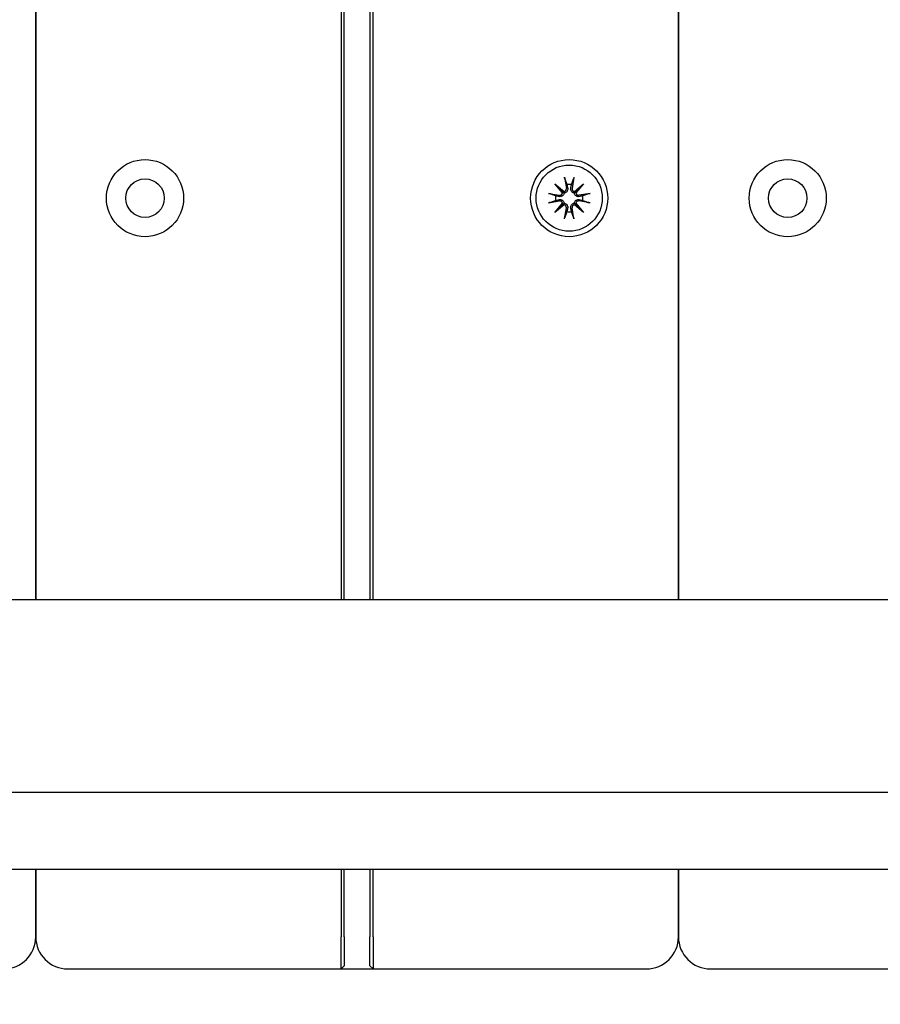
# Model space of a CAD drawing. Units: millimetres. Extents: x 35978 to 76326, y 27212 to 57135.
# Drawn here: x 49885 to 50019, y 36742 to 36895 of the extents above; entities that cross this region are included whole.
import ezdxf

# ---------------------------------------------------------------- set-up
doc = ezdxf.new("R2010")
doc.units = ezdxf.units.MM
doc.layers.add('Widoczne (ISO)', color=255, linetype='Continuous')
doc.layers.add('wymiary 100 strefy', color=5, linetype='Continuous')
doc.styles.get("Standard").update_dxf_attribs({"font": 'arial.ttf'})
doc.dimstyles.new('FK_rzuty 100_STREFY', dxfattribs={"dimscale": 100, "dimtxt": 4, "dimasz": 2.5, "dimexe": 1.25, "dimexo": 0.625, "dimgap": 1, "dimtad": 1, "dimdec": 1, "dimlfac": 0.001, "dimrnd": 0.01, "dimzin": 1, "dimdsep": 46, "dimtxsty": 'Standard', "dimblk": 'OBLIQUE', "dimcen": 2.5, "dimadec": 0, "dimazin": 0, "dimtfac": 1, "dimtdec": 1, "dimtmove": 0, "dimatfit": 3, "dimfxl": 1, "dimarcsym": 0})

# ---------------------------------------------------------------- blocks, each defined once
blk = doc.blocks.new('_Oblique')
at = {"color": 0, "linetype": 'ByBlock', "lineweight": -2}
blk.add_line((-0.5, -0.5), (0.5, 0.5), dxfattribs=at)
blk = doc.blocks.new('*D6')
at = {"layer": 'Defpoints', "color": 0, "transparency": 16777216}
for p in [(55418.48, 37344.94), (42381.6, 34008.16), (55418.48, 28349.07)]:
    blk.add_point(p, dxfattribs=at)
at = {"layer": 'wymiary 100 strefy', "color": 0, "lineweight": -2, "transparency": 16777216}
for p, q in [((55418.48, 37282.44), (55418.48, 28224.07)), ((42381.6, 33945.66), (42381.6, 28224.07)), ((42381.6, 28349.07), (55418.48, 28349.07))]:
    blk.add_line(p, q, dxfattribs=at)
at = {"layer": 'wymiary 100 strefy', "color": 0, "lineweight": -2, "transparency": 16777216, "xscale": 200, "yscale": 200, "zscale": 200, "rotation": 180}
blk.add_blockref('_Oblique', (42381.6, 28349.07), dxfattribs=at)
at = {"layer": 'wymiary 100 strefy', "color": 0, "lineweight": -2, "transparency": 16777216, "xscale": 200, "yscale": 200, "zscale": 200}
blk.add_blockref('_Oblique', (55418.48, 28349.07), dxfattribs=at)
at = {"layer": 'wymiary 100 strefy', "color": 0, "transparency": 16777216, "insert": (48898.7, 28602.34), "char_height": 300, "attachment_point": 5}
blk.add_mtext('13.00 m', dxfattribs=at)
blk = doc.blocks.new('*D7')
at = {"layer": 'Defpoints', "color": 0, "transparency": 16777216}
for p in [(51357.25, 42535.7), (47824.1, 29513.59), (57082.6, 29513.59)]:
    blk.add_point(p, dxfattribs=at)
at = {"layer": 'wymiary 100 strefy', "color": 0, "lineweight": -2, "transparency": 16777216}
for p, q in [((51419.75, 42535.7), (57207.6, 42535.7)), ((57082.6, 42535.7), (57082.6, 29513.59)), ((47886.6, 29513.59), (57207.6, 29513.59))]:
    blk.add_line(p, q, dxfattribs=at)
at = {"layer": 'wymiary 100 strefy', "color": 0, "lineweight": -2, "transparency": 16777216, "xscale": 200, "yscale": 200, "zscale": 200}
for p, rotation in [((57082.6, 42535.7), 90), ((57082.6, 29513.59), 270)]:
    blk.add_blockref('_Oblique', p, dxfattribs=dict(at, rotation=rotation))
at = {"layer": 'wymiary 100 strefy', "color": 0, "transparency": 16777216, "insert": (56829.32, 36024.64), "char_height": 300, "attachment_point": 5, "rotation": 90}
blk.add_mtext('13.00 m', dxfattribs=at)

msp = doc.modelspace()

# ---------------------------------------------------------------- linework, layer by layer
at = {"layer": 'Widoczne (ISO)'}
for p, q in [((49887.656, 37679.778), (49887.656, 36804.778)), ((49887.656, 36804.778), (49887.656, 37679.778)), ((49935.156, 37679.778), (49935.156, 36804.778)), ((49935.656, 36804.778), (49935.656, 37679.778)), ((49939.656, 37679.778), (49939.656, 36804.778)), ((49940.156, 36804.778), (49940.156, 37679.778)), ((49987.656, 37679.778), (49987.656, 36804.778)), ((49987.656, 36804.778), (49987.656, 37679.778)), ((49969.916, 36870.52), (49970.211, 36868.789)), ((49971.395, 36870.52), (49971.1, 36868.789)), ((49968.428, 36869.505), (49969.854, 36868.307)), ((49968.428, 36869.505), (49969.604, 36868.329)), ((49969.626, 36868.08), (49968.428, 36869.505)), ((49969.604, 36868.329), (49969.853, 36868.08)), ((49971.458, 36868.307), (49972.883, 36869.505)), ((49971.707, 36868.329), (49971.458, 36868.08)), ((49972.883, 36869.505), (49971.685, 36868.08)), ((49972.883, 36869.505), (49971.707, 36868.329)), ((49967.413, 36868.017), (49969.145, 36867.722)), ((49967.413, 36866.538), (49969.145, 36866.833)), ((49973.898, 36868.017), (49972.167, 36867.722)), ((49973.898, 36866.538), (49972.167, 36866.833)), ((49968.428, 36865.05), (49969.626, 36866.476)), ((49969.854, 36866.249), (49968.428, 36865.05)), ((49968.428, 36865.05), (49969.604, 36866.226)), ((49969.604, 36866.226), (49969.853, 36866.475)), ((49969.916, 36864.035), (49970.211, 36865.767)), ((49971.395, 36864.035), (49971.1, 36865.767)), ((49971.707, 36866.226), (49971.458, 36866.475)), ((49972.883, 36865.05), (49971.458, 36866.249)), ((49971.685, 36866.476), (49972.883, 36865.05)), ((49972.883, 36865.05), (49971.707, 36866.226)), ((48208.486, 36804.778), (50165.363, 36804.778)), ((49839.313, 36774.778), (50029.741, 36774.778)), ((50029.741, 36762.778), (49839.313, 36762.778)), ((49887.656, 36762.778), (49887.656, 36752.278)), ((49887.656, 36752.278), (49887.656, 36762.778)), ((49935.156, 36762.778), (49935.156, 36752.278)), ((49935.656, 36752.278), (49935.656, 36762.778)), ((49939.656, 36762.778), (49939.656, 36752.278)), ((49940.156, 36752.278), (49940.156, 36762.778)), ((49987.656, 36762.778), (49987.656, 36752.278)), ((49987.656, 36752.278), (49987.656, 36762.778)), ((49935.156, 36747.278), (49935.156, 36752.278)), ((49935.656, 36752.278), (49935.656, 36747.778)), ((49939.656, 36747.778), (49939.656, 36752.278)), ((49940.156, 36752.278), (49940.156, 36747.278)), ((49892.656, 36747.278), (49935.156, 36747.278)), ((49935.156, 36747.278), (49935.656, 36747.778)), ((49935.156, 36747.278), (49940.156, 36747.278)), ((49940.156, 36747.278), (49939.656, 36747.778)), ((49940.156, 36747.278), (49982.656, 36747.278)), ((49992.656, 36747.278), (50035.156, 36747.278))]:
    msp.add_line(p, q, dxfattribs=at)
for centre, radius in [((49904.656, 36867.278), 6), ((49970.656, 36867.278), 6), ((50004.656, 36867.278), 6), ((49970.656, 36867.278), 5.15), ((49904.656, 36867.278), 3), ((50004.656, 36867.278), 3)]:
    msp.add_circle(centre, radius, dxfattribs=at)
for centre, radius, start, end in [((49969.215, 36868.132), 0.415, 260.33461, 352.81797), ((49969.802, 36868.719), 0.415, 277.18203, 9.66539), ((49970.656, 36867.278), 2.129, 80.18703, 99.81297), ((49971.51, 36868.719), 0.415, 170.33461, 262.81797), ((49972.097, 36868.132), 0.415, 187.18203, 279.66539), ((49970.656, 36867.278), 2.129, 170.18703, 189.81297), ((49969.215, 36866.424), 0.415, 7.18203, 99.66539), ((49972.097, 36866.424), 0.415, 80.33461, 172.81797), ((49970.656, 36867.278), 2.129, 350.18703, 9.81297), ((49969.802, 36865.837), 0.415, 350.33461, 82.81797), ((49970.656, 36867.278), 2.129, 260.18703, 279.81297), ((49971.51, 36865.837), 0.415, 97.18203, 189.66539), ((49882.656, 36752.278), 5, 270, 0), ((49892.656, 36752.278), 5, 180, 270), ((49982.656, 36752.278), 5, 270, 0), ((49992.656, 36752.278), 5, 180, 270)]:
    msp.add_arc(centre, radius, start, end, dxfattribs=at)
for centre, major_axis, start_param, end_param in [((49969.765, 36868.675), (0.245, 0.292), 3.4095855, 4.0838267), ((49969.259, 36868.169), (0.292, 0.245), 5.3409513, 6.0151924), ((49971.547, 36868.675), (0.245, -0.292), 5.3409513, 6.0151924), ((49972.053, 36868.169), (0.292, -0.245), 3.4095855, 4.0838267), ((49969.259, 36866.387), (-0.292, 0.245), 3.4095855, 4.0838267), ((49969.765, 36865.881), (-0.245, 0.292), 5.3409513, 6.0151924), ((49971.547, 36865.881), (-0.245, -0.292), 3.4095855, 4.0838267), ((49972.053, 36866.387), (-0.292, -0.245), 5.3409513, 6.0151924)]:
    msp.add_ellipse(centre, major_axis=major_axis, ratio=0.9884519, start_param=start_param, end_param=end_param, dxfattribs=at)
for points, knots in [([(49969.972, 36870.272), (49969.968, 36870.286), (49969.962, 36870.304), (49969.951, 36870.348), (49969.943, 36870.382), (49969.93, 36870.445), (49969.922, 36870.486), (49969.916, 36870.52)], [0.096796729, 0.096796729, 0.096796729, 0.096796729, 0.105404725, 0.105404725, 0.115910688, 0.115910688, 0.126431098, 0.126431098, 0.126431098, 0.126431098]), ([(49971.395, 36870.52), (49971.389, 36870.486), (49971.382, 36870.445), (49971.369, 36870.382), (49971.361, 36870.348), (49971.349, 36870.304), (49971.344, 36870.286), (49971.339, 36870.272)], [0.04222664, 0.04222664, 0.04222664, 0.04222664, 0.05274705, 0.05274705, 0.063253012, 0.063253012, 0.071861008, 0.071861008, 0.071861008, 0.071861008]), ([(49969.853, 36868.08), (49969.851, 36868.044), (49969.846, 36868.005), (49969.823, 36867.909), (49969.799, 36867.852), (49969.741, 36867.753), (49969.702, 36867.705), (49969.614, 36867.625), (49969.564, 36867.592), (49969.461, 36867.542), (49969.398, 36867.522), (49969.27, 36867.503), (49969.206, 36867.504), (49969.147, 36867.513), (49969.135, 36867.515), (49969.123, 36867.517), (49969.11, 36867.52)], [-0.10295596, -0.10295596, -0.10295596, -0.10295596, -0.09168521, -0.09168521, -0.07450243, -0.07450243, -0.05731964, -0.05731964, -0.04013685, -0.04013685, -0.02006843, -0.02006843, 0, 0, 0, 0.00423417, 0.00423417, 0.00423417, 0.00423417]), ([(49970.414, 36868.823), (49970.416, 36868.811), (49970.419, 36868.799), (49970.43, 36868.728), (49970.431, 36868.663), (49970.412, 36868.536), (49970.392, 36868.473), (49970.341, 36868.369), (49970.309, 36868.32), (49970.228, 36868.232), (49970.18, 36868.193), (49970.082, 36868.134), (49970.025, 36868.111), (49969.929, 36868.088), (49969.89, 36868.082), (49969.853, 36868.08)], [0.24336794, 0.24336794, 0.24336794, 0.24336794, 0.24760211, 0.24760211, 0.26767053, 0.26767053, 0.28773896, 0.28773896, 0.30492175, 0.30492175, 0.32210453, 0.32210453, 0.33928732, 0.33928732, 0.35055806, 0.35055806, 0.35055806, 0.35055806]), ([(49971.458, 36868.08), (49971.421, 36868.082), (49971.383, 36868.088), (49971.287, 36868.111), (49971.23, 36868.134), (49971.131, 36868.193), (49971.083, 36868.232), (49971.003, 36868.32), (49970.97, 36868.369), (49970.92, 36868.473), (49970.9, 36868.536), (49970.881, 36868.663), (49970.882, 36868.728), (49970.891, 36868.786), (49970.893, 36868.799), (49970.895, 36868.811), (49970.898, 36868.823)], [-0.10295596, -0.10295596, -0.10295596, -0.10295596, -0.09168521, -0.09168521, -0.07450243, -0.07450243, -0.05731964, -0.05731964, -0.04013685, -0.04013685, -0.02006843, -0.02006843, 0, 0, 0, 0.00423417, 0.00423417, 0.00423417, 0.00423417]), ([(49972.201, 36867.52), (49972.189, 36867.517), (49972.176, 36867.515), (49972.106, 36867.504), (49972.041, 36867.503), (49971.913, 36867.522), (49971.85, 36867.542), (49971.747, 36867.592), (49971.698, 36867.625), (49971.609, 36867.705), (49971.571, 36867.753), (49971.512, 36867.852), (49971.489, 36867.909), (49971.466, 36868.005), (49971.46, 36868.044), (49971.458, 36868.08)], [0.24336794, 0.24336794, 0.24336794, 0.24336794, 0.24760211, 0.24760211, 0.26767053, 0.26767053, 0.28773896, 0.28773896, 0.30492175, 0.30492175, 0.32210453, 0.32210453, 0.33928732, 0.33928732, 0.35055806, 0.35055806, 0.35055806, 0.35055806]), ([(49967.413, 36868.017), (49967.448, 36868.011), (49967.488, 36868.004), (49967.552, 36867.991), (49967.586, 36867.983), (49967.629, 36867.971), (49967.648, 36867.966), (49967.661, 36867.961)], [0.04222664, 0.04222664, 0.04222664, 0.04222664, 0.05274705, 0.05274705, 0.063253012, 0.063253012, 0.071861008, 0.071861008, 0.071861008, 0.071861008]), ([(49967.661, 36866.594), (49967.648, 36866.59), (49967.629, 36866.584), (49967.586, 36866.573), (49967.552, 36866.565), (49967.488, 36866.552), (49967.448, 36866.544), (49967.413, 36866.538)], [0.096796729, 0.096796729, 0.096796729, 0.096796729, 0.105404725, 0.105404725, 0.115910688, 0.115910688, 0.126431098, 0.126431098, 0.126431098, 0.126431098]), ([(49969.11, 36867.036), (49969.123, 36867.038), (49969.135, 36867.041), (49969.206, 36867.052), (49969.27, 36867.053), (49969.398, 36867.034), (49969.461, 36867.014), (49969.564, 36866.963), (49969.614, 36866.931), (49969.702, 36866.85), (49969.741, 36866.802), (49969.799, 36866.704), (49969.823, 36866.647), (49969.846, 36866.551), (49969.851, 36866.512), (49969.853, 36866.475)], [0.24336794, 0.24336794, 0.24336794, 0.24336794, 0.24760211, 0.24760211, 0.26767053, 0.26767053, 0.28773896, 0.28773896, 0.30492175, 0.30492175, 0.32210453, 0.32210453, 0.33928732, 0.33928732, 0.35055806, 0.35055806, 0.35055806, 0.35055806]), ([(49971.458, 36866.475), (49971.46, 36866.512), (49971.466, 36866.551), (49971.489, 36866.647), (49971.512, 36866.704), (49971.571, 36866.802), (49971.609, 36866.85), (49971.698, 36866.931), (49971.747, 36866.963), (49971.85, 36867.014), (49971.913, 36867.034), (49972.041, 36867.053), (49972.106, 36867.052), (49972.164, 36867.043), (49972.176, 36867.041), (49972.189, 36867.038), (49972.201, 36867.036)], [-0.10295596, -0.10295596, -0.10295596, -0.10295596, -0.09168521, -0.09168521, -0.07450243, -0.07450243, -0.05731964, -0.05731964, -0.04013685, -0.04013685, -0.02006843, -0.02006843, 0, 0, 0, 0.00423417, 0.00423417, 0.00423417, 0.00423417]), ([(49973.65, 36867.961), (49973.663, 36867.966), (49973.682, 36867.971), (49973.726, 36867.983), (49973.76, 36867.991), (49973.823, 36868.004), (49973.864, 36868.011), (49973.898, 36868.017)], [0.096796729, 0.096796729, 0.096796729, 0.096796729, 0.105404725, 0.105404725, 0.115910688, 0.115910688, 0.126431098, 0.126431098, 0.126431098, 0.126431098]), ([(49973.898, 36866.538), (49973.864, 36866.544), (49973.823, 36866.552), (49973.76, 36866.565), (49973.726, 36866.573), (49973.682, 36866.584), (49973.663, 36866.59), (49973.65, 36866.594)], [0.04222664, 0.04222664, 0.04222664, 0.04222664, 0.05274705, 0.05274705, 0.063253012, 0.063253012, 0.071861008, 0.071861008, 0.071861008, 0.071861008]), ([(49969.853, 36866.475), (49969.89, 36866.473), (49969.929, 36866.468), (49970.025, 36866.445), (49970.082, 36866.421), (49970.18, 36866.363), (49970.228, 36866.324), (49970.309, 36866.236), (49970.341, 36866.186), (49970.392, 36866.083), (49970.412, 36866.02), (49970.431, 36865.892), (49970.43, 36865.828), (49970.421, 36865.769), (49970.419, 36865.757), (49970.416, 36865.745), (49970.414, 36865.732)], [-0.10295596, -0.10295596, -0.10295596, -0.10295596, -0.09168521, -0.09168521, -0.07450243, -0.07450243, -0.05731964, -0.05731964, -0.04013685, -0.04013685, -0.02006843, -0.02006843, 0, 0, 0, 0.00423417, 0.00423417, 0.00423417, 0.00423417]), ([(49970.898, 36865.732), (49970.895, 36865.745), (49970.893, 36865.757), (49970.882, 36865.828), (49970.881, 36865.892), (49970.9, 36866.02), (49970.92, 36866.083), (49970.97, 36866.186), (49971.003, 36866.236), (49971.083, 36866.324), (49971.131, 36866.363), (49971.23, 36866.421), (49971.287, 36866.445), (49971.383, 36866.468), (49971.421, 36866.473), (49971.458, 36866.475)], [0.24336794, 0.24336794, 0.24336794, 0.24336794, 0.24760211, 0.24760211, 0.26767053, 0.26767053, 0.28773896, 0.28773896, 0.30492175, 0.30492175, 0.32210453, 0.32210453, 0.33928732, 0.33928732, 0.35055806, 0.35055806, 0.35055806, 0.35055806]), ([(49969.916, 36864.035), (49969.922, 36864.07), (49969.93, 36864.11), (49969.943, 36864.174), (49969.951, 36864.208), (49969.962, 36864.252), (49969.968, 36864.27), (49969.972, 36864.283)], [0.04222664, 0.04222664, 0.04222664, 0.04222664, 0.05274705, 0.05274705, 0.063253012, 0.063253012, 0.071861008, 0.071861008, 0.071861008, 0.071861008]), ([(49971.339, 36864.283), (49971.344, 36864.27), (49971.349, 36864.252), (49971.361, 36864.208), (49971.369, 36864.174), (49971.382, 36864.11), (49971.389, 36864.07), (49971.395, 36864.035)], [0.096796729, 0.096796729, 0.096796729, 0.096796729, 0.105404725, 0.105404725, 0.115910688, 0.115910688, 0.126431098, 0.126431098, 0.126431098, 0.126431098])]:
    msp.add_open_spline(points, degree=3, knots=knots, dxfattribs=at)
for points, weights in [([(49969.972, 36870.272), (49970.161, 36869.745), (49970.293, 36869.376)], [1.0022406735, 1.01748360155, 1]), ([(49971.019, 36869.376), (49971.15, 36869.745), (49971.339, 36870.272)], [1, 1.01748360154, 1.0022406735]), ([(49970.293, 36869.376), (49970.362, 36869.057), (49970.414, 36868.823)], [1, 1.17116332725, 1.33963319509]), ([(49970.898, 36868.823), (49970.949, 36869.057), (49971.019, 36869.376)], [1.33963319509, 1.17116332725, 1]), ([(49968.558, 36867.641), (49968.189, 36867.772), (49967.661, 36867.961)], [1, 1.01748360154, 1.0022406735]), ([(49967.661, 36866.594), (49968.189, 36866.783), (49968.558, 36866.915)], [1.0022406735, 1.01748360154, 1]), ([(49969.11, 36867.52), (49968.876, 36867.571), (49968.558, 36867.641)], [1.33963319509, 1.17116332725, 1]), ([(49968.558, 36866.915), (49968.876, 36866.985), (49969.11, 36867.036)], [1, 1.17116332725, 1.33963319509]), ([(49972.753, 36867.641), (49972.435, 36867.571), (49972.201, 36867.52)], [1, 1.17116332725, 1.33963319509]), ([(49972.201, 36867.036), (49972.435, 36866.985), (49972.753, 36866.915)], [1.33963319509, 1.17116332725, 1]), ([(49973.65, 36867.961), (49973.123, 36867.772), (49972.753, 36867.641)], [1.0022406735, 1.01748360154, 1]), ([(49972.753, 36866.915), (49973.123, 36866.783), (49973.65, 36866.594)], [1, 1.01748360154, 1.0022406735]), ([(49970.293, 36865.18), (49970.161, 36864.811), (49969.972, 36864.283)], [1, 1.01748360154, 1.0022406735]), ([(49970.414, 36865.732), (49970.362, 36865.498), (49970.293, 36865.18)], [1.33963319509, 1.17116332725, 1]), ([(49971.019, 36865.18), (49970.949, 36865.498), (49970.898, 36865.732)], [1, 1.17116332725, 1.33963319509]), ([(49971.339, 36864.283), (49971.15, 36864.811), (49971.019, 36865.18)], [1.0022406735, 1.01748360155, 1])]:
    msp.add_rational_spline(points, weights, degree=2, dxfattribs=at)

# ---------------------------------------------------------------- dimensions: what is measured, and where the dimension line sits
at = {"layer": 'wymiary 100 strefy'}
dim = msp.add_linear_dim(base=(57082.597, 29513.588), p1=(51357.25, 42535.7), p2=(47824.104, 29513.588), angle=90, dimstyle='FK_rzuty 100_STREFY', override={"dimtxt": 3, "dimasz": 2, "dimdec": 2, "dimrnd": 0.1, "dimpost": ' m'}, dxfattribs=at)
dim.commit()
dim.dimension.update_dxf_attribs({"geometry": '*D7', "text_midpoint": (56829.323, 36024.644)})
dim = msp.add_linear_dim(base=(55418.478, 28349.068), p1=(42381.603, 34008.156), p2=(55418.478, 37344.936), dimstyle='FK_rzuty 100_STREFY', override={"dimtxt": 3, "dimasz": 2, "dimdec": 2, "dimrnd": 0.1, "dimpost": ' m'}, dxfattribs=at)
dim.commit()
dim.dimension.update_dxf_attribs({"geometry": '*D6', "text_midpoint": (48898.696, 28349.068), "dimtype": 160})

doc.saveas('drawing.dxf')
